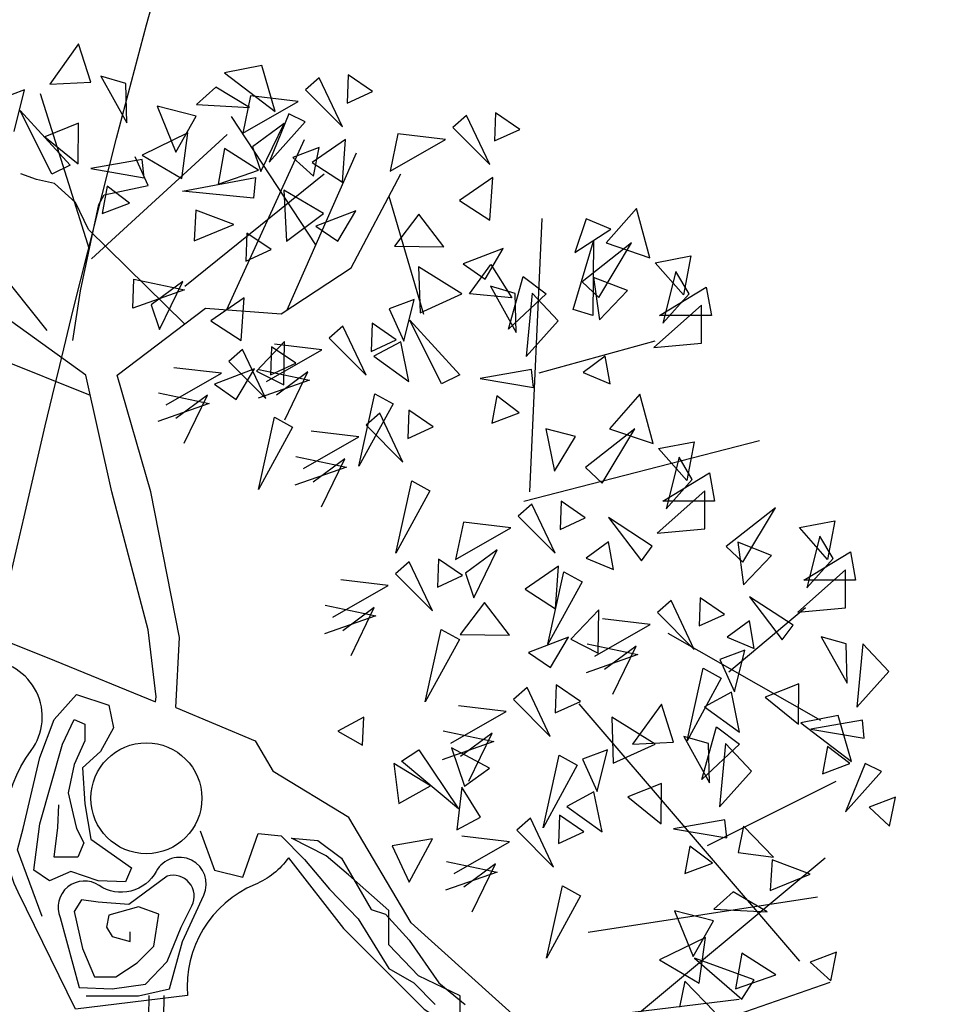
# Model space of a CAD drawing. Units: metres. Extents: x 283052 to 571967, y 1667051 to 3334017.
# Drawn here: x 283594 to 283597, y 1667260 to 1667263 of the extents above; entities that cross this region are included whole.
import ezdxf

# ---------------------------------------------------------------- set-up
doc = ezdxf.new("R2010")
doc.units = ezdxf.units.M
doc.header["$MEASUREMENT"] = 0
for name, color, linetype in [('01', 7, 'Continuous'), ('04', 6, 'Continuous'), ('CURVAS', 30, 'Continuous'), ('Tronco', 15, 'Continuous'), ('ÁRVORES', 90, 'Continuous')]:
    doc.layers.add(name, color=color, linetype=linetype)

# ---------------------------------------------------------------- blocks, each defined once
blk = doc.blocks.new('ARV')
at = {"layer": 'Tronco'}
for p, q in [((1.0753, 3.5101), (0.5406, 4.3244)), ((0.5096, 3.0993), (1.0031, 4.1786)), ((-0.0705, 4.0693), (-0.0705, 4.0693)), ((0.0121, 3.887), (-0.0705, 4.0693)), ((0.8934, 3.0986), (1.3334, 4.0936)), ((-0.6981, 3.9235), (-0.7972, 3.9599)), ((1.3003, 3.3647), (1.6142, 3.9599)), ((-0.5825, 3.8992), (-0.6981, 3.9235)), ((-0.4503, 3.7777), (-0.5825, 3.8992)), ((-0.2687, 3.8263), (0.0121, 3.887)), ((-0.3017, 3.7656), (-0.2687, 3.8263)), ((-0.3678, 3.6076), (-0.4503, 3.7777)), ((-0.4173, 3.2189), (-0.3017, 3.7656)), ((0.2426, 3.009), (-0.3678, 3.6076)), ((0.8544, 3.0731), (1.3003, 3.3647)), ((-0.4669, 2.903), (-0.4173, 3.2189)), ((-0.3843, 2.6843), (-1.0449, 3.1581)), ((-0.1861, 2.6843), (0.3755, 3.1095)), ((0.3755, 3.1095), (0.8544, 3.0731)), ((-0.3552, 2.5539), (-1.1605, 2.8787)), ((-0.2191, 1.9433), (-0.3843, 2.6843)), ((0.0286, 1.9433), (-0.1861, 2.6843)), ((0.0121, 1.0685), (-0.2191, 1.9433)), ((0.2103, 1.02), (0.0286, 1.9433)), ((0.0616, 0.6433), (0.0121, 1.0685)), ((0.1873, 0.5749), (0.2103, 1.02)), ((0.0585, 0.6107), (0.0616, 0.6433)), ((0.6893, 0.3639), (0.8049, 0.1695))]:
    blk.add_line(p, q, dxfattribs=at)
for points in [[(-2.1185, 1.3844), (-1.6065, 1.1293), (-1.1605, 1.105), (-0.5825, 0.8742), (0.0585, 0.6107)], [(-0.6606, -0.7495), (-0.8189, -0.3277), (-0.7814, -0.1919), (-0.6759, 0.2595), (-0.5856, 0.5005), (-0.4426, 0.6588), (-0.2385, 0.5904), (-0.208, 0.4474), (-0.2913, 0.2973), (-0.4052, 0.1921), (-0.3899, -0.0346), (-0.3524, -0.2603), (-0.0955, -0.4411), (-0.133, -0.531), (-0.3066, -0.5238), (-0.4801, -0.4636), (-0.6148, -0.5238), (-0.7134, -0.4554), (-0.6759, -0.1623), (-0.5329, 0.3422), (-0.4579, 0.5005), (-0.3899, 0.4699), (-0.3899, 0.3647), (-0.4579, 0.2145), (-0.4954, 0.0338), (-0.4649, -0.102), (-0.4426, -0.1919), (-0.3968, -0.2828), (-0.4343, -0.3727), (-0.5856, -0.3727), (-0.562, -0.1848), (-0.5551, -0.0418)], [(2.4069, -1.4462), (1.6802, -0.7902), (1.2838, -0.122), (0.8049, 0.1695)], [(0.3418, -0.2072), (0.4321, -0.4554), (0.6125, -0.5014), (0.7097, -0.2226), (0.8541, -0.2379), (1.0041, -0.388), (1.1624, -0.5759), (1.3429, -0.7649), (1.5386, -1.0804), (1.6969, -1.1713), (1.833, -1.3071)], [(1.9912, -1.4195), (1.9912, -1.254), (1.7274, -1.1264), (1.5386, -0.9303), (1.5386, -0.7117), (1.2832, -0.486), (1.1401, -0.3655), (0.9208, -0.2522), (1.0874, -0.2675), (1.2373, -0.3809), (1.4262, -0.7046), (1.5164, -0.7342), (1.6677, -0.8997), (1.8552, -1.1713), (2.0218, -1.3071)], [(0.9014, -0.3768), (1.2508, -0.8267), (1.7628, -1.3369), (2.3574, -1.7257), (2.9519, -1.507), (4.3063, -0.3771)], [(3.4639, -1.4705), (4.3393, -1.1668)], [(0.0147, -1.2504), (-0.0016, -2.3666), (-0.1772, -2.9421), (-0.5733, -3.7812), (-1.2878, -4.155)], [(0.1112, -1.2519), (0.0947, -2.3817), (-0.087, -2.977), (-0.4999, -3.8517), (-1.2431, -4.2404)], [(3.7612, -1.2762), (2.3739, -1.4462)]]:
    blk.add_lwpolyline(points, dxfattribs=at)
for points in [[(0.9014, -0.3768, -0.140348), (0.6893, -0.5472, 0.323401), (0.2598, -1.2519), (-0.4503, -1.3369), (-0.8137, -0.5958, -0.28078), (-0.7311, 0.3032, 0.610406), (-1.0119, 0.8742), (-1.6065, 0.8985), (-2.168, 1.0685), (-2.8287, 0.8499), (-4.1499, 0.4247)], [(0.1873, 0.5749), (0.6893, 0.3639, -0.211479)], [(-0.3816, -1.254), (-0.0511, -1.254), (0.146, -1.2091), (0.228, -0.9078), (0.364, -0.6137, 0.971418), (0.0627, -0.4636, -0.444427), (-0.2996, -0.5534, 0.743605), (-0.5482, -0.7567), (-0.4274, -1.2009), (-0.2163, -1.2091), (-0.0053, -1.1785), (0.1308, -1.0355), (0.221, -0.8169), (0.2891, -0.6821, 0.658532), (0.1308, -0.4932), (-0.1108, -0.674), (-0.3066, -0.6597), (-0.4121, -0.6443), (-0.4579, -0.7189), (-0.4052, -0.9528), (-0.3288, -1.1335), (-0.1941, -1.1335), (-0.0581, -1.0437), (0.0475, -0.9374), (0.078, -0.7342), (-0.0511, -0.6893), (-0.2385, -0.7424), (-0.2538, -0.8169), (-0.2163, -0.8772), (-0.1039, -0.9078), (-0.1039, -0.8476)]]:
    blk.add_lwpolyline(points, format="xyb", dxfattribs=at)
blk.add_circle((0, 0), 0.3517, dxfattribs=at)
at = {"layer": 'ÁRVORES'}
for p, q in [((-0.4306, 4.7843), (-0.6136, 4.5301)), ((-0.3529, 4.5414), (-0.4306, 4.7843)), ((0.7325, 4.6467), (0.4955, 4.6003)), ((0.8172, 4.355), (0.7325, 4.6467)), ((-0.1312, 4.533), (-0.2891, 4.5792)), ((-0.2891, 4.5792), (-0.1249, 4.2839)), ((0.4955, 4.6003), (0.8172, 4.355)), ((1.0963, 4.5698), (1.0096, 4.4936)), ((1.2433, 4.2595), (1.0963, 4.5698)), ((1.2809, 4.5878), (1.2747, 4.4091)), ((1.4348, 4.4825), (1.2809, 4.5878)), ((-0.6136, 4.5301), (-0.3529, 4.5414)), ((-0.1249, 4.2839), (-0.1312, 4.533)), ((0.4405, 4.5091), (0.3175, 4.3998)), ((0.6549, 4.3822), (0.4405, 4.5091)), ((-0.7734, 4.4935), (-0.932, 4.4344)), ((-0.8391, 4.2293), (-0.7734, 4.4935)), ((-0.3611, 3.4813), (-0.6722, 4.4686)), ((0.661, 4.4547), (0.6115, 4.2183)), ((0.9627, 4.4191), (0.661, 4.4547)), ((1.0096, 4.4936), (1.2433, 4.2595)), ((1.2747, 4.4091), (1.4348, 4.4825)), ((0.3157, 4.3256), (0.0686, 4.3888)), ((0.0686, 4.3888), (0.1869, 4.0987)), ((0.3175, 4.3998), (0.6549, 4.3822)), ((0.6115, 4.2183), (0.9627, 4.4191)), ((-0.6004, 3.9582), (-0.801, 4.3629)), ((-0.801, 4.3629), (-0.4827, 4.0162)), ((0.1869, 4.0987), (0.3157, 4.3256)), ((0.9041, 4.3408), (0.7795, 4.0344)), ((1.0081, 4.2907), (0.9041, 4.3408)), ((2.0313, 4.3296), (1.9446, 4.2534)), ((2.1783, 4.0193), (2.0313, 4.3296)), ((2.2159, 4.3475), (2.2097, 4.1688)), ((2.3698, 4.2422), (2.2159, 4.3475)), ((-0.4309, 4.2809), (-0.6435, 4.1948)), ((-0.4328, 4.0241), (-0.4309, 4.2809)), ((0.8744, 4.2802), (0.674, 4.1322)), ((0.7268, 3.9763), (0.8744, 4.2802)), ((0.7795, 4.0344), (1.0081, 4.2907)), ((1.9446, 4.2534), (2.1783, 4.0193)), ((-0.6435, 4.1948), (-0.4328, 4.0241)), ((-0.3492, 3.4212), (0.5125, 4.2105)), ((0.2635, 4.2203), (-0.0275, 4.0781)), ((0.2249, 3.9307), (0.2635, 4.2203)), ((1.596, 4.2144), (1.5465, 3.9781)), ((1.8977, 4.1788), (1.596, 4.2144)), ((2.2097, 4.1688), (2.3698, 4.2422)), ((0.674, 4.1322), (0.7268, 3.9763)), ((1.0965, 4.1276), (0.9295, 4.0637)), ((1.2638, 4.1772), (1.0524, 4.0314)), ((1.0595, 3.9449), (1.0965, 4.1276)), ((1.2449, 3.9067), (1.2638, 4.1772)), ((1.5465, 3.9781), (1.8977, 4.1788)), ((-0.6294, 2.9677), (-1.5518, 4.1169)), ((-0.0275, 4.0781), (0.2249, 3.9307)), ((0.4951, 4.1214), (0.4552, 3.8954)), ((0.7117, 3.9834), (0.4951, 4.1214)), ((0.9295, 4.0637), (1.0595, 3.9449)), ((-0.4827, 4.0162), (-0.6004, 3.9582)), ((-0.0277, 4.0508), (-0.3536, 3.9937)), ((-0.0151, 3.9361), (-0.0277, 4.0508)), ((1.0524, 4.0314), (1.2449, 3.9067)), ((-0.3536, 3.9937), (-0.0151, 3.9361)), ((0.2291, 3.8512), (0.6919, 3.9369)), ((0.2448, 3.2476), (1.128, 3.9601)), ((0.4552, 3.8954), (0.7117, 3.9834)), ((0.6919, 3.9369), (0.6786, 3.8064)), ((2.1988, 3.9369), (1.9874, 3.7912)), ((2.1799, 3.6665), (2.1988, 3.9369)), ((-0.2491, 3.8822), (-0.2808, 3.709)), ((-0.1063, 3.7746), (-0.2491, 3.8822)), ((0.6786, 3.8064), (0.2291, 3.8512)), ((0.8711, 3.8567), (0.8887, 3.5332)), ((1.1228, 3.7083), (0.8711, 3.8567)), ((1.7605, 3.0691), (1.5405, 3.8173)), ((-0.2808, 3.709), (-0.1063, 3.7746)), ((1.9874, 3.7912), (2.1799, 3.6665)), ((0.3144, 3.7301), (0.3022, 3.5359)), ((0.5555, 3.6396), (0.3144, 3.7301)), ((0.8887, 3.5332), (1.1228, 3.7083)), ((1.3289, 3.7267), (1.0749, 3.6289)), ((1.2143, 3.533), (1.3289, 3.7267)), ((1.7294, 3.7055), (1.575, 3.5025)), ((1.8882, 3.4985), (1.7294, 3.7055)), ((3.1099, 3.7412), (2.9168, 3.5219)), ((3.1936, 3.4283), (3.1099, 3.7412)), ((0.3022, 3.5359), (0.5555, 3.6396)), ((1.0749, 3.6289), (1.2143, 3.533)), ((2.4324, 1.9436), (2.5112, 3.6772)), ((2.7913, 3.6747), (2.7188, 3.4615)), ((2.9474, 3.6094), (2.7913, 3.6747)), ((0.6372, 3.5849), (0.6309, 3.4062)), ((0.791, 3.4796), (0.6372, 3.5849)), ((2.7188, 3.4615), (2.9474, 3.6094)), ((1.575, 3.5025), (1.8882, 3.4985)), ((2.7076, 3.1005), (2.8379, 3.533)), ((3.0777, 3.5219), (2.7655, 3.2755)), ((2.8379, 3.533), (2.8331, 3.0624)), ((2.8701, 3.1769), (3.0777, 3.5219)), ((2.9168, 3.5219), (3.1936, 3.4283)), ((0.6309, 3.4062), (0.791, 3.4796)), ((2.2639, 3.4865), (2.0099, 3.3887)), ((2.1493, 3.2927), (2.2639, 3.4865)), ((3.229, 3.3962), (3.4543, 3.4394)), ((3.4543, 3.4394), (3.4076, 3.1929)), ((2.0099, 3.3887), (2.1493, 3.2927)), ((2.0497, 3.1999), (2.1846, 3.3854)), ((2.1846, 3.3854), (2.3191, 3.1737)), ((3.4076, 3.1929), (3.229, 3.3962)), ((2.002, 3.199), (1.7269, 3.3702)), ((1.7269, 3.3702), (1.736, 3.0781)), ((3.3593, 3.3408), (3.2773, 3.0131)), ((3.443, 3.1991), (3.3593, 3.3408)), ((-0.0857, 3.1095), (-0.0803, 3.2922)), ((-0.0803, 3.2922), (0.241, 3.2248)), ((0.2307, 3.2773), (0.0303, 3.1293)), ((0.0831, 2.9734), (0.2307, 3.2773)), ((2.3407, 3.2024), (2.1827, 3.2486)), ((2.1827, 3.2486), (2.347, 2.9533)), ((2.298, 2.975), (2.3911, 3.3087)), ((2.3911, 3.3087), (2.5375, 3.1994)), ((2.7655, 3.2755), (2.8701, 3.1769)), ((3.052, 3.2201), (2.8379, 3.3026)), ((2.8379, 3.3026), (2.8749, 3.034)), ((0.241, 3.2248), (-0.0857, 3.1095)), ((1.736, 3.0781), (2.002, 3.199)), ((2.3191, 3.1737), (2.0497, 3.1999)), ((2.5375, 3.1994), (2.298, 2.975)), ((2.347, 2.9533), (2.3407, 3.2024)), ((2.4471, 3.2042), (2.41, 2.8013)), ((2.6122, 3.028), (2.4471, 3.2042)), ((2.8749, 3.034), (3.052, 3.2201)), ((3.2563, 3.0624), (3.5524, 3.2422)), ((3.2773, 3.0131), (3.443, 3.1991)), ((3.5524, 3.2422), (3.5846, 3.0624)), ((0.0303, 3.1293), (0.0831, 2.9734)), ((0.6201, 3.1743), (0.4087, 3.0285)), ((0.6012, 2.9038), (0.6201, 3.1743)), ((1.6985, 3.1628), (1.5399, 3.1037)), ((1.6328, 2.8987), (1.6985, 3.1628)), ((3.5219, 3.1277), (3.2193, 2.8591)), ((3.5219, 2.8862), (3.5219, 3.1277)), ((1.5399, 3.1037), (1.6328, 2.8987)), ((2.8331, 3.0624), (2.7076, 3.1005)), ((3.5846, 3.0624), (3.2563, 3.0624)), ((0.4087, 3.0285), (0.6012, 2.9038)), ((1.4318, 3.0125), (1.4256, 2.8338)), ((1.5857, 2.9072), (1.4318, 3.0125)), ((1.8715, 2.6276), (1.6709, 3.0323)), ((1.6709, 3.0323), (1.9892, 2.6855)), ((2.41, 2.8013), (2.6122, 3.028)), ((1.2472, 2.9946), (1.1605, 2.9184)), ((1.3942, 2.6843), (1.2472, 2.9946)), ((0.876, 2.8966), (0.6986, 2.7097)), ((1.1136, 2.8438), (0.812, 2.8794)), ((0.8728, 2.6228), (0.876, 2.8966)), ((1.1605, 2.9184), (1.3942, 2.6843)), ((1.4256, 2.8338), (1.5857, 2.9072)), ((1.6135, 2.8958), (1.4424, 2.803)), ((1.6648, 2.6433), (1.6135, 2.8958)), ((2.4919, 2.6989), (3.229, 2.9022)), ((3.2193, 2.8591), (3.5219, 2.8862)), ((0.6098, 2.846), (0.5231, 2.7698)), ((0.7568, 2.5357), (0.6098, 2.846)), ((0.7624, 2.6431), (1.1136, 2.8438)), ((0.7944, 2.8639), (0.7882, 2.6852)), ((0.9483, 2.7586), (0.7944, 2.8639)), ((0.5231, 2.7698), (0.7568, 2.5357)), ((0.7882, 2.6852), (0.9483, 2.7586)), ((1.4424, 2.803), (1.6648, 2.6433)), ((2.9119, 2.8048), (2.7703, 2.7001)), ((2.9425, 2.6287), (2.9119, 2.8048)), ((0.125, 2.4945), (0.4762, 2.6952)), ((0.4762, 2.6952), (0.1745, 2.7308)), ((0.6852, 2.7238), (0.4312, 2.626)), ((0.5705, 2.5301), (0.6852, 2.7238)), ((0.6986, 2.7097), (0.8728, 2.6228)), ((0.7144, 2.7199), (1.0357, 2.6525)), ((1.0253, 2.705), (0.8249, 2.5569)), ((0.8777, 2.4011), (1.0253, 2.705)), ((1.9892, 2.6855), (1.8715, 2.6276)), ((2.4441, 2.7202), (2.1183, 2.6631)), ((2.4568, 2.6054), (2.4441, 2.7202)), ((2.7703, 2.7001), (2.9425, 2.6287)), ((0.4312, 2.626), (0.5705, 2.5301)), ((1.0357, 2.6525), (0.709, 2.5372)), ((2.1183, 2.6631), (2.4568, 2.6054)), ((0.077, 2.5713), (0.3983, 2.5039)), ((1.3486, 2.106), (1.4499, 2.5656)), ((1.4499, 2.5656), (1.5649, 2.5025)), ((3.1308, 2.5634), (2.9377, 2.3441)), ((3.2145, 2.2504), (3.1308, 2.5634)), ((0.3983, 2.5039), (0.0715, 2.3886)), ((0.3879, 2.5564), (0.1875, 2.4083)), ((0.2403, 2.2525), (0.3879, 2.5564)), ((1.5649, 2.5025), (1.3486, 2.106)), ((2.2228, 2.5516), (2.1911, 2.3783)), ((2.3656, 2.4439), (2.2228, 2.5516)), ((1.4809, 2.4427), (1.3942, 2.3664)), ((1.628, 2.1324), (1.4809, 2.4427)), ((1.6655, 2.4606), (1.6593, 2.2819)), ((1.8194, 2.3553), (1.6655, 2.4606)), ((2.1911, 2.3783), (2.3656, 2.4439)), ((0.7112, 1.9574), (0.8125, 2.417)), ((0.8125, 2.417), (0.9275, 2.3539)), ((0.9275, 2.3539), (0.7112, 1.9574)), ((1.3474, 2.2919), (1.0457, 2.3275)), ((1.3942, 2.3664), (1.628, 2.1324)), ((1.6593, 2.2819), (1.8194, 2.3553)), ((2.7237, 2.2948), (2.5354, 2.3441)), ((2.5354, 2.3441), (2.5885, 2.0755)), ((3.0986, 2.3441), (2.7864, 2.0976)), ((2.891, 1.9991), (3.0986, 2.3441)), ((2.9377, 2.3441), (3.2145, 2.2504)), ((0.9961, 2.0911), (1.3474, 2.2919)), ((2.3938, 1.8833), (3.8904, 2.2701)), ((2.5885, 2.0755), (2.7237, 2.2948)), ((3.2499, 2.2184), (3.4752, 2.2615)), ((3.4752, 2.2615), (3.4285, 2.0151)), ((3.4285, 2.0151), (3.2499, 2.2184)), ((0.9481, 2.1679), (1.2694, 2.1005)), ((1.259, 2.1531), (1.0586, 2.005)), ((1.1115, 1.8492), (1.259, 2.1531)), ((3.3803, 2.1629), (3.2982, 1.8352)), ((3.4639, 2.0213), (3.3803, 2.1629)), ((1.2694, 2.1005), (0.9427, 1.9853)), ((2.7864, 2.0976), (2.891, 1.9991)), ((3.2773, 1.8845), (3.5734, 2.0644)), ((3.5734, 2.0644), (3.6056, 1.8845)), ((1.5823, 1.554), (1.6836, 2.0137)), ((1.6836, 2.0137), (1.7987, 1.9505)), ((3.2982, 1.8352), (3.4639, 2.0213)), ((1.7987, 1.9505), (1.5823, 1.554)), ((3.5428, 1.9498), (3.2402, 1.6812)), ((3.5428, 1.7083), (3.5428, 1.9498)), ((2.6311, 1.8834), (2.6249, 1.7047)), ((2.7849, 1.7781), (2.6311, 1.8834)), ((3.6056, 1.8845), (3.2773, 1.8845)), ((2.4465, 1.8654), (2.3598, 1.7892)), ((2.5935, 1.5551), (2.4465, 1.8654)), ((3.9918, 1.8426), (3.6796, 1.5962)), ((3.7842, 1.4976), (3.9918, 1.8426)), ((2.0112, 1.7503), (1.9617, 1.5139)), ((2.3129, 1.7147), (2.0112, 1.7503)), ((2.3598, 1.7892), (2.5935, 1.5551)), ((2.6249, 1.7047), (2.7849, 1.7781)), ((3.2097, 1.5987), (2.9329, 1.7798)), ((2.9329, 1.7798), (3.1405, 1.5062)), ((4.1431, 1.7169), (4.3684, 1.7601)), ((4.3684, 1.7601), (4.3217, 1.5136)), ((1.9617, 1.5139), (2.3129, 1.7147)), ((3.2402, 1.6812), (3.5428, 1.7083)), ((4.3217, 1.5136), (4.1431, 1.7169)), ((2.9329, 1.627), (2.7913, 1.5223)), ((2.9634, 1.4508), (2.9329, 1.627)), ((4.2734, 1.6615), (4.1913, 1.3338)), ((4.3571, 1.5198), (4.2734, 1.6615)), ((2.2246, 1.5759), (2.0242, 1.4278)), ((2.077, 1.2719), (2.2246, 1.5759)), ((3.1405, 1.5062), (3.2097, 1.5987)), ((3.6796, 1.5962), (3.7842, 1.4976)), ((3.966, 1.5407), (3.752, 1.6233)), ((3.752, 1.6233), (3.789, 1.3547)), ((4.1704, 1.383), (4.4665, 1.5629)), ((4.4665, 1.5629), (4.4987, 1.383)), ((1.6679, 1.4996), (1.5813, 1.4234)), ((1.815, 1.1893), (1.6679, 1.4996)), ((1.8526, 1.5175), (1.8463, 1.3388)), ((2.0064, 1.4123), (1.8526, 1.5175)), ((2.7913, 1.5223), (2.9634, 1.4508)), ((3.789, 1.3547), (3.966, 1.5407)), ((4.1913, 1.3338), (4.3571, 1.5198)), ((2.614, 1.4728), (2.4026, 1.327)), ((2.5479, 0.9768), (2.6492, 1.4365)), ((2.5951, 1.2023), (2.614, 1.4728)), ((2.6492, 1.4365), (2.7642, 1.3733)), ((4.436, 1.4483), (4.1334, 1.1797)), ((4.436, 1.2069), (4.436, 1.4483)), ((1.5344, 1.3489), (1.2327, 1.3844)), ((1.5813, 1.4234), (1.815, 1.1893)), ((1.8463, 1.3388), (2.0064, 1.4123)), ((2.0242, 1.4278), (2.077, 1.2719)), ((4.4987, 1.383), (4.1704, 1.383)), ((1.1832, 1.1481), (1.5344, 1.3489)), ((2.4026, 1.327), (2.5951, 1.2023)), ((2.7642, 1.3733), (2.5479, 0.9768)), ((3.3294, 1.2539), (3.2427, 1.1776)), ((3.4765, 0.9436), (3.3294, 1.2539)), ((3.514, 1.2718), (3.5078, 1.0931)), ((3.6679, 1.1665), (3.514, 1.2718)), ((4.1028, 1.0972), (3.826, 1.2783)), ((3.826, 1.2783), (4.0336, 1.0048)), ((1.1351, 1.2249), (1.4564, 1.1575)), ((1.4461, 1.21), (1.2457, 1.062)), ((1.2985, 0.9061), (1.4461, 1.21)), ((2.1446, 1.2414), (1.9902, 1.0384)), ((2.3034, 1.0344), (2.1446, 1.2414)), ((2.8699, 1.1951), (2.6926, 1.0082)), ((2.8667, 0.9213), (2.8699, 1.1951)), ((3.6957, 0.8015), (4.1817, 1.2093)), ((4.1334, 1.1797), (4.436, 1.2069)), ((1.4564, 1.1575), (1.1297, 1.0422)), ((3.1959, 1.1031), (2.8942, 1.1387)), ((3.2427, 1.1776), (3.4765, 0.9436)), ((3.5078, 1.0931), (3.6679, 1.1665)), ((3.826, 1.1255), (3.6844, 1.0208)), ((3.8566, 0.9494), (3.826, 1.1255)), ((1.7694, 0.611), (1.8707, 1.0706)), ((1.8707, 1.0706), (1.9857, 1.0075)), ((2.8446, 0.9023), (3.1959, 1.1031)), ((4.0336, 1.0048), (4.1028, 1.0972)), ((1.9857, 1.0075), (1.7694, 0.611)), ((1.9902, 1.0384), (2.3034, 1.0344)), ((2.6791, 1.0223), (2.4251, 0.9245)), ((2.5645, 0.8286), (2.6791, 1.0223)), ((2.6926, 1.0082), (2.8667, 0.9213)), ((3.3078, 1.0467), (4.2782, 0.496)), ((3.6844, 1.0208), (3.8566, 0.9494)), ((4.4392, 0.9785), (4.2813, 1.0247)), ((4.2813, 1.0247), (4.4455, 0.7294)), ((2.7966, 0.9791), (3.1179, 0.9117)), ((3.1075, 0.9643), (2.9071, 0.8162)), ((2.96, 0.6604), (3.1075, 0.9643)), ((3.797, 0.939), (3.6384, 0.8799)), ((3.7313, 0.6748), (3.797, 0.939)), ((4.4455, 0.7294), (4.4392, 0.9785)), ((4.5456, 0.9803), (4.5085, 0.5774)), ((4.7107, 0.8041), (4.5456, 0.9803)), ((2.4251, 0.9245), (2.5645, 0.8286)), ((3.1179, 0.9117), (2.7912, 0.7965)), ((3.6384, 0.8799), (3.7313, 0.6748)), ((3.4308, 0.3652), (3.5321, 0.8249)), ((3.5321, 0.8249), (3.6472, 0.7617)), ((3.6472, 0.7617), (3.4308, 0.3652)), ((4.5085, 0.5774), (4.7107, 0.8041)), ((2.4158, 0.7019), (2.3291, 0.6257)), ((2.5628, 0.3916), (2.4158, 0.7019)), ((2.6004, 0.7199), (2.5942, 0.5412)), ((2.7543, 0.6146), (2.6004, 0.7199)), ((4.1395, 0.7264), (3.9269, 0.6403)), ((4.1376, 0.4696), (4.1395, 0.7264)), ((2.3291, 0.6257), (2.5628, 0.3916)), ((3.712, 0.6719), (3.5409, 0.5791)), ((3.7633, 0.4194), (3.712, 0.6719)), ((3.9269, 0.6403), (4.1376, 0.4696)), ((2.2822, 0.5512), (1.9806, 0.5867)), ((2.5942, 0.5412), (2.7543, 0.6146)), ((2.7446, 0.5982), (4.1431, -1.033)), ((3.2675, 0.5977), (3.0845, 0.3435)), ((3.3452, 0.3548), (3.2675, 0.5977)), ((3.5409, 0.5791), (3.7633, 0.4194)), ((1.3792, 0.5136), (1.2147, 0.4258)), ((1.3703, 0.3377), (1.3792, 0.5136)), ((1.931, 0.3504), (2.2822, 0.5512)), ((3.2283, 0.3431), (2.9532, 0.5142)), ((2.9532, 0.5142), (2.9623, 0.2222)), ((4.3888, 0.5254), (4.1518, 0.479)), ((4.4735, 0.2337), (4.3888, 0.5254)), ((3.5243, 0.119), (3.6173, 0.4528)), ((3.6173, 0.4528), (3.7638, 0.3435)), ((4.1518, 0.479), (4.4735, 0.2337)), ((4.5427, 0.4963), (4.2168, 0.4392)), ((4.2168, 0.4392), (4.5553, 0.3815)), ((4.5553, 0.3815), (4.5427, 0.4963)), ((1.2147, 0.4258), (1.3703, 0.3377)), ((1.883, 0.4272), (2.2043, 0.3598)), ((2.1939, 0.4123), (1.9935, 0.2643)), ((2.0463, 0.1084), (2.1939, 0.4123)), ((3.567, 0.3465), (3.409, 0.3926)), ((3.409, 0.3926), (3.5732, 0.0974)), ((2.2043, 0.3598), (1.8776, 0.2445)), ((1.9355, 0.3195), (2.0193, 0.0758)), ((2.1768, 0.1902), (1.9355, 0.3195)), ((2.9623, 0.2222), (3.2283, 0.3431)), ((3.0845, 0.3435), (3.3452, 0.3548)), ((3.7638, 0.3435), (3.5243, 0.119)), ((3.5732, 0.0974), (3.567, 0.3465)), ((3.6734, 0.3482), (3.6363, -0.0546)), ((3.8385, 0.172), (3.6734, 0.3482)), ((4.3213, 0.3277), (4.2896, 0.1544)), ((4.4641, 0.22), (4.3213, 0.3277)), ((1.6194, 0.2353), (1.7285, 0.3081)), ((1.7285, 0.3081), (1.9802, -0.067)), ((2.5172, -0.1867), (2.6185, 0.2729)), ((2.6185, 0.2729), (2.7335, 0.2098)), ((2.9248, 0.3069), (2.7662, 0.2478)), ((2.8591, 0.0428), (2.9248, 0.3069)), ((1.5709, 0.2209), (1.6025, -0.0339)), ((1.8021, 0.0792), (1.5709, 0.2209)), ((1.9802, -0.067), (1.6194, 0.2353)), ((2.0193, 0.0758), (2.1768, 0.1902)), ((2.7335, 0.2098), (2.5172, -0.1867)), ((2.7662, 0.2478), (2.8591, 0.0428)), ((4.2896, 0.1544), (4.4641, 0.22)), ((4.5604, 0.2196), (4.4359, -0.0869)), ((4.6644, 0.1694), (4.5604, 0.2196)), ((3.6363, -0.0546), (3.8385, 0.172)), ((4.4359, -0.0869), (4.6644, 0.1694)), ((1.6025, -0.0339), (1.8021, 0.0792)), ((2.0005, 0.0704), (1.9698, -0.2)), ((2.1193, -0.1207), (2.0005, 0.0704)), ((3.2673, 0.0943), (3.0547, 0.0082)), ((3.2654, -0.1625), (3.2673, 0.0943)), ((3.5605, -0.2987), (4.3764, 0.1091)), ((2.8398, 0.0398), (2.6687, -0.0529)), ((2.8911, -0.2126), (2.8398, 0.0398)), ((3.0547, 0.0082), (3.2654, -0.1625)), ((4.7528, 0.0063), (4.5858, -0.0575)), ((4.7158, -0.1764), (4.7528, 0.0063)), ((2.6687, -0.0529), (2.8911, -0.2126)), ((4.5858, -0.0575), (4.7158, -0.1764)), ((1.9698, -0.2), (2.1193, -0.1207)), ((2.6217, -0.108), (2.6154, -0.2868)), ((2.7755, -0.2133), (2.6217, -0.108)), ((2.437, -0.126), (2.3503, -0.2022)), ((2.5841, -0.4363), (2.437, -0.126)), ((3.6704, -0.1358), (3.3446, -0.1929)), ((3.6831, -0.2505), (3.6704, -0.1358)), ((3.7894, -0.1774), (3.7554, -0.3431)), ((3.9785, -0.3732), (3.7894, -0.1774)), ((2.3035, -0.2767), (2.0018, -0.2412)), ((2.3503, -0.2022), (2.5841, -0.4363)), ((2.6154, -0.2868), (2.7755, -0.2133)), ((3.3446, -0.1929), (3.6831, -0.2505)), ((1.8162, -0.2571), (1.5592, -0.3023)), ((1.5592, -0.3023), (1.6679, -0.5331)), ((1.6679, -0.5331), (1.8162, -0.2571)), ((1.9522, -0.4775), (2.3035, -0.2767)), ((3.4491, -0.3044), (3.4173, -0.4776)), ((3.5919, -0.412), (3.4491, -0.3044)), ((3.7554, -0.3431), (3.9785, -0.3732)), ((1.9042, -0.4007), (2.2255, -0.4681)), ((2.2152, -0.4156), (2.0148, -0.5636)), ((2.0676, -0.7195), (2.2152, -0.4156)), ((3.4173, -0.4776), (3.5919, -0.412)), ((3.9707, -0.3912), (3.9585, -0.5854)), ((4.2119, -0.4817), (3.9707, -0.3912)), ((2.2255, -0.4681), (1.8988, -0.5834)), ((3.9585, -0.5854), (4.2119, -0.4817)), ((2.5384, -1.0146), (2.6398, -0.555)), ((2.6398, -0.555), (2.7548, -0.6181)), ((2.7548, -0.6181), (2.5384, -1.0146)), ((3.7235, -0.5941), (3.6005, -0.7034)), ((3.9379, -0.721), (3.7235, -0.5941)), ((2.8025, -0.8495), (4.2589, -0.6252)), ((3.5987, -0.7776), (3.3516, -0.7145)), ((3.3516, -0.7145), (3.4699, -1.0045)), ((3.6005, -0.7034), (3.9379, -0.721)), ((3.4699, -1.0045), (3.5987, -0.7776)), ((3.5465, -0.8829), (3.2555, -1.0252)), ((3.5078, -1.1725), (3.5465, -0.8829)), ((3.7781, -0.9819), (3.7382, -1.2078)), ((3.9947, -1.1198), (3.7781, -0.9819)), ((4.3795, -0.9756), (4.2124, -1.0395)), ((4.3424, -1.1583), (4.3795, -0.9756)), ((3.2555, -1.0252), (3.5078, -1.1725)), ((3.8553, -1.152), (3.4769, -1.0146)), ((3.4769, -1.0146), (3.7787, -1.2736)), ((4.2124, -1.0395), (4.3424, -1.1583)), ((3.7382, -1.2078), (3.9947, -1.1198)), ((3.4161, -1.1594), (3.382, -1.3251)), ((3.6051, -1.3552), (3.4161, -1.1594)), ((3.7787, -1.2736), (3.8553, -1.152))]:
    blk.add_line(p, q, dxfattribs=at)

msp = doc.modelspace()

# ---------------------------------------------------------------- linework, layer by layer
at = {"layer": '04', "color": 6, "lineweight": 30}
msp.add_rational_spline([(283474.337, 1667210.506, 17.768), (283490.18329, 1667214.06586, 17.768), (283506.02958, 1667217.62572, 17.768), (283522.71253, 1667222.03307, 17.768), (283539.39547, 1667226.44042, 17.768), (283552.04429, 1667226.53421, 17.768), (283564.6931, 1667226.628, 17.768), (283589.56844, 1667225.5921, 17.768), (283614.44379, 1667224.55621, 17.768), (283621.9434, 1667223.83042, 17.768), (283629.44301, 1667223.10463, 17.768), (283654.34915, 1667221.18246, 17.768), (283679.25529, 1667219.26029, 17.768), (283684.14554, 1667218.25925, 17.768), (283689.03579, 1667217.25821, 17.768), (283706.81641, 1667216.3526, 17.768), (283724.59703, 1667215.44699, 17.768), (283723.82983, 1667247.11704, 17.768), (283723.06263, 1667278.78709, 17.768), (283724.87404, 1667284.14596, 28.4755), (283726.68544, 1667289.50483, 39.183), (283728.86191, 1667312.03395, 19.2265), (283731.03838, 1667334.56308, -0.73), (283730.28426, 1667350.52471, 19.2265), (283729.53014, 1667366.48633, 39.183), (283698.79555, 1667367.95958, 28.4755), (283668.06095, 1667369.43282, 17.768), (283663.03767, 1667369.61076, 17.768), (283658.01438, 1667369.7887, 17.768), (283648.23781, 1667370.09603, 17.768), (283638.46125, 1667370.40335, 17.768), (283633.46372, 1667370.56044, 17.768), (283628.46618, 1667370.71754, 17.768), (283626.03796, 1667370.79387, 17.768), (283623.60973, 1667370.8702, 17.768), (283614.73126, 1667371.66844, 17.768), (283605.8528, 1667372.46668, 17.768), (283600.86361, 1667372.79166, 17.768), (283595.87443, 1667373.11664, 17.768), (283574.94263, 1667374.59797, 17.768), (283554.01083, 1667376.0793, 17.768), (283546.51373, 1667376.60987, 17.768), (283539.01663, 1667377.14043, 17.768), (283534.00747, 1667377.40925, 17.768), (283528.9983, 1667377.67806, 17.768), (283524.09516, 1667378.18492, 17.768), (283519.19201, 1667378.69178, 17.768), (283514.15646, 1667378.87528, 17.768), (283509.12091, 1667379.05878, 17.768), (283504.62311, 1667385.69058, 17.768), (283496.88101, 1667383.62396, 17.768), (283489.13892, 1667381.55733, 17.768), (283488.54445, 1667373.56624, 17.768), (283487.94998, 1667365.57514, 17.768), (283495.30108, 1667362.38572, 17.768), (283502.65217, 1667359.1963, 17.768), (283508.08173, 1667365.08959, 17.768), (283505.20318, 1667350.26117, 17.768), (283502.32464, 1667335.43275, 17.768), (283501.70818, 1667318.26878, 17.768), (283501.09172, 1667301.10481, 17.768), (283470.52217, 1667292.63243, 17.768), (283439.95261, 1667284.16005, 17.768), (283457.14481, 1667247.33303, 17.768), (283474.337, 1667210.506, 17.768)], [1, 1, 1, 1, 1, 1, 1, 1, 1, 1, 1, 1, 1, 1, 1, 1, 1, 1, 1, 1, 1, 1, 1, 1, 1, 1, 1, 1, 1, 1, 1, 1, 1, 1, 1, 1, 1, 1, 1, 1, 1, 1, 1, 1, 1, 1, 1, 1, 1, 0.815128511306, 1, 0.815128511306, 1, 0.815128511306, 1, 0.815128511306, 1, 1, 1, 1, 1, 1, 1, 1, 1], degree=2, knots=[0, 0, 0, 1, 1, 2, 2, 3, 3, 4, 4, 5, 5, 6, 6, 7, 7, 8, 8, 9, 9, 10, 10, 11, 11, 12, 12, 13, 13, 14, 14, 15, 15, 16, 16, 17, 17, 18, 18, 19, 19, 20, 20, 21, 21, 22, 22, 23, 23, 24, 24, 25.2356906, 25.2356906, 26.4713813, 26.4713813, 27.7070719, 27.7070719, 28.9427626, 28.9427626, 29.9427626, 29.9427626, 30.9427626, 30.9427626, 31.9427626, 31.9427626, 32.9427626, 32.9427626, 32.9427626], dxfattribs=at)
at = {"layer": 'CURVAS'}
for points, knots in [([(283442.43918, 1667278.83363, -0.73), (283443.3014, 1667278.98423, -0.73), (283447.45764, 1667279.53279, -0.73), (283454.55025, 1667278.41046, -0.73), (283467.9948, 1667275.64702, -0.73), (283483.89808, 1667271.52107, -0.73), (283502.25781, 1667268.672, -0.73), (283517.01705, 1667267.66127, -0.73), (283527.60702, 1667265.65006, -0.73), (283535.13475, 1667265.79766, -0.73), (283539.23988, 1667264.90093, -0.73), (283543.27779, 1667266.03291, -0.73), (283543.95132, 1667262.93341, -0.73), (283545.82132, 1667260.25362, -0.73), (283550.47449, 1667261.0106, -0.73), (283554.50933, 1667261.58877, -0.73), (283559.60975, 1667262.44605, -0.73), (283566.44553, 1667260.82391, -0.73), (283572.8838, 1667264.57154, -0.73), (283580.9707, 1667263.27657, -0.73), (283583.33533, 1667273.63176, -0.73), (283590.35647, 1667279.00215, -0.73), (283593.36647, 1667289.68851, -0.73), (283601.6005, 1667291.79614, -0.73), (283604.24116, 1667299.54166, -0.73), (283608.41367, 1667298.84508, -0.73), (283612.44736, 1667298.24381, -0.73), (283612.19295, 1667304.19769, -0.73), (283613.26299, 1667309.48351, -0.73), (283613.47268, 1667314.87878, -0.73), (283613.48262, 1667318.87283, -0.73), (283613.41096, 1667321.06889, -0.73), (283615.24549, 1667323.43798, -0.73), (283618.92082, 1667322.78126, -0.73), (283621.98561, 1667323.57442, -0.73), (283626.79686, 1667322.85986, -0.73), (283626.51778, 1667327.56566, -0.73), (283627.21113, 1667331.56146, -0.73), (283632.43232, 1667331.09742, -0.73), (283636.46216, 1667331.83633, -0.73), (283641.96851, 1667331.20174, -0.73), (283644.07832, 1667336.30907, -0.73), (283646.47249, 1667341.40334, -0.73), (283645.85825, 1667347.17831, -0.73), (283647.8824, 1667352.36359, -0.73), (283648.25072, 1667356.8151, -0.73), (283649.0123, 1667360.42695, -0.73), (283648.47004, 1667363.9561, -0.73), (283653.38525, 1667363.1647, -0.73), (283657.61384, 1667364.98305, -0.73), (283658.60877, 1667374.73129, -0.73), (283658.69672, 1667385.52351, -0.73), (283660.95928, 1667395.59543, -0.73), (283660.53699, 1667399.65965, -0.73), (283660.52688, 1667399.75249, -0.73)], [5.8302448, 5.8302448, 5.8302448, 5.8302448, 8.4639781, 18.484868, 26.9488461, 49.8062148, 67.6413952, 82.6270771, 94.1211668, 99.9592716, 104.8911765, 107.098312, 110.7639188, 112.0591961, 116.7412228, 122.3913069, 125.2229088, 132.0532728, 142.5269082, 146.5627395, 153.7371453, 167.7812041, 173.8920337, 184.7177087, 190.1982142, 194.0468809, 196.2679698, 200.8426988, 206.8156535, 214.5525088, 216.29669, 218.8931491, 220.9753242, 224.2694067, 228.8172405, 231.1228467, 236.8966091, 238.5099873, 242.6263921, 248.8016351, 252.9088307, 256.8588188, 263.3942331, 270.27944, 273.3255325, 279.9927476, 283.3522237, 284.8230437, 289.3521955, 293.2450245, 298.151358, 315.7639596, 327.7469622, 328.0271729, 328.0271729, 328.0271729, 328.0271729]), ([(283533.90191, 1667213.3971, -0.73), (283533.89267, 1667213.89669, -0.73), (283533.88809, 1667215.30187, -0.73), (283534.06638, 1667217.40797, -0.73), (283534.5131, 1667219.71398, -0.73), (283535.83129, 1667223.14651, -0.73), (283543.29724, 1667223.27449, -0.73), (283550.92158, 1667224.60745, -0.73), (283556.87809, 1667225.70239, -0.73), (283559.93166, 1667227.89843, -0.73), (283560.88194, 1667231.36406, -0.73), (283568.38752, 1667232.34999, -0.73), (283579.01808, 1667233.37143, -0.73), (283584.86758, 1667244.71836, -0.73), (283592.55617, 1667245.95179, -0.73), (283597.41705, 1667249.13795, -0.73), (283598.1796, 1667254.68396, -0.73), (283598.25894, 1667259.77741, -0.73), (283599.084, 1667264.62436, -0.73), (283604.51823, 1667267.84006, -0.73), (283611.28958, 1667272.06312, -0.73), (283618.14265, 1667273.57315, -0.73), (283625.17222, 1667275.59792, -0.73), (283625.93302, 1667284.2687, -0.73), (283627.71119, 1667292.26685, -0.73), (283633.40997, 1667295.13499, -0.73), (283636.95365, 1667300.39217, -0.73), (283642.1347, 1667305.9751, -0.73), (283649.76843, 1667309.64035, -0.73), (283651.91861, 1667313.99804, -0.73), (283653.89555, 1667318.43269, -0.73), (283654.62536, 1667327.62702, -0.73), (283655.77209, 1667338.11553, -0.73), (283656.88771, 1667349.21579, -0.73), (283657.37603, 1667357.75005, -0.73), (283662.99703, 1667360.96746, -0.73), (283667.59942, 1667361.58255, -0.73), (283673.03345, 1667361.40142, -0.73), (283675.89471, 1667365.92219, -0.73), (283676.23517, 1667368.40569, -0.73), (283676.29127, 1667369.03831, -0.73)], [1.4204128, 1.4204128, 1.4204128, 1.4204128, 2.9194635, 5.6355951, 7.7283166, 10.0132166, 16.1924039, 28.2850466, 33.2653814, 35.029076, 37.4066364, 42.3535253, 55.0971745, 68.7899388, 74.8706173, 77.6085312, 85.6826295, 89.573047, 93.4011133, 99.5991398, 107.1109718, 117.5347612, 121.0447436, 127.424652, 140.4077113, 143.6677432, 145.7447233, 159.2235142, 166.3003289, 169.9499072, 173.4532983, 180.8579474, 197.2400847, 204.9629364, 215.1741865, 220.0035322, 222.8510898, 229.2783451, 234.8805288, 236.7904486, 236.7904486, 236.7904486, 236.7904486]), ([(283562.8094, 1667214.85138, -0.73), (283562.74998, 1667215.55266, -0.73), (283562.64989, 1667217.22537, -0.73), (283563.09028, 1667221.53459, -0.73), (283567.58546, 1667223.3673, -0.73), (283570.41484, 1667226.52231, -0.73), (283575.97004, 1667227.54443, -0.73), (283580.17758, 1667232.69245, -0.73), (283587.05254, 1667233.46245, -0.73), (283590.14101, 1667235.40483, -0.73), (283592.40512, 1667236.2432, -0.73), (283593.29166, 1667237.04566, -0.73), (283595.3107, 1667236.64334, -0.73), (283600.6997, 1667238.55019, -0.73), (283600.89089, 1667247.5123, -0.73), (283602.77969, 1667256.12127, -0.73), (283604.65089, 1667263.02131, -0.73), (283609.04191, 1667266.75297, -0.73), (283613.43288, 1667269.93604, -0.73), (283619.44707, 1667269.61609, -0.73), (283624.02246, 1667271.15685, -0.73), (283628.85831, 1667271.37625, -0.73), (283628.33857, 1667279.10343, -0.73), (283630.06829, 1667284.52423, -0.73), (283631.70761, 1667289.51806, -0.73), (283633.92706, 1667292.54181, -0.73), (283637.82155, 1667293.17152, -0.73), (283638.64721, 1667297.70708, -0.73), (283643.06844, 1667300.80393, -0.73), (283648.06893, 1667304.41738, -0.73), (283652.87768, 1667308.09465, -0.73), (283656.90726, 1667312.30943, -0.73), (283655.9258, 1667317.23535, -0.73), (283656.19602, 1667321.10776, -0.73), (283657.06797, 1667329.58637, -0.73), (283657.93982, 1667340.56441, -0.73), (283657.91333, 1667353.83926, -0.73), (283664.0358, 1667359.02368, -0.73), (283668.47416, 1667361.08512, -0.73), (283673.77844, 1667360.6222, -0.73), (283677.58791, 1667361.33314, -0.73), (283680.87486, 1667360.19781, -0.73), (283683.45913, 1667362.52241, -0.73), (283683.89115, 1667365.60621, -0.73), (283684.33535, 1667368.07359, -0.73), (283684.43963, 1667368.64772, -0.73)], [1.0986722, 1.0986722, 1.0986722, 1.0986722, 3.2233633, 6.1246461, 13.3440201, 15.7509064, 18.6278154, 29.5765158, 33.7484855, 38.7886819, 40.3422873, 40.9820211, 42.2115894, 46.0321964, 56.552501, 64.3367545, 74.0573744, 76.306751, 81.5528916, 89.8630238, 93.143472, 96.5078791, 102.3409093, 111.0809286, 115.169405, 117.8641884, 121.9874576, 125.2082345, 130.1869514, 137.5068257, 143.8659862, 148.7160766, 153.6027108, 157.8217779, 160.5069949, 179.0596652, 192.5157307, 195.9219396, 202.6386494, 206.5304826, 211.6014209, 214.4690317, 215.6440016, 221.4303323, 223.1920213, 223.1920213, 223.1920213, 223.1920213]), ([(283448.36193, 1667266.14664, -0.73), (283449.61474, 1667266.36997, -0.73), (283455.03988, 1667267.10191, -0.73), (283467.47747, 1667265.69936, -0.73), (283483.24862, 1667262.17339, -0.73), (283498.40009, 1667261.93629, -0.73), (283511.47512, 1667261.92306, -0.73), (283521.2191, 1667261.66396, -0.73), (283531.69616, 1667259.99702, -0.73), (283541.68468, 1667259.65513, -0.73), (283554.39901, 1667257.43926, -0.73), (283566.13437, 1667260.01439, -0.73), (283574.93739, 1667256.57006, -0.73), (283579.98616, 1667258.4974, -0.73), (283584.74385, 1667258.23951, -0.73), (283585.52663, 1667264.58156, -0.73), (283585.29109, 1667271.33039, -0.73), (283592.2659, 1667275.14582, -0.73), (283597.97447, 1667278.75849, -0.73), (283599.85814, 1667284.14564, -0.73), (283602.88624, 1667287.42383, -0.73), (283607.71403, 1667287.99466, -0.73), (283608.25702, 1667294.32025, -0.73), (283613.0848, 1667295.93027, -0.73), (283616.53807, 1667300.77923, -0.73), (283615.73672, 1667306.58087, -0.73), (283616.68364, 1667312.12731, -0.73), (283615.99399, 1667316.1359, -0.73), (283620.68386, 1667318.74586, -0.73), (283626.30455, 1667318.64608, -0.73), (283633.33492, 1667317.61387, -0.73), (283638.54776, 1667319.73464, -0.73), (283644.70675, 1667323.72429, -0.73), (283645.39767, 1667330.69991, -0.73), (283645.53394, 1667336.69729, -0.73), (283647.52615, 1667339.62553, -0.73), (283651.31671, 1667339.12025, -0.73), (283651.36598, 1667341.32323, -0.73), (283651.29135, 1667342.69747, -0.73)], [10.5500278, 10.5500278, 10.5500278, 10.5500278, 14.3846976, 27.0860496, 47.5506949, 62.9177228, 72.3316986, 86.8277896, 92.0655368, 104.1210703, 116.8081324, 130.3830822, 139.4642404, 142.8488536, 146.6736763, 151.6508391, 158.4867228, 166.4084287, 172.8984262, 178.4183066, 183.0381311, 185.4405704, 191.8473483, 197.3854023, 199.3787531, 209.2836399, 213.1990547, 216.8362752, 219.9352095, 227.3660328, 233.8320927, 240.8066396, 243.7034952, 255.4593835, 258.6090239, 262.0924604, 264.4849935, 267.8689294, 267.8689294, 267.8689294, 267.8689294]), ([(283465.20501, 1667230.06744, -0.73), (283466.62604, 1667230.50777, -0.73), (283473.29366, 1667232.55886, -0.73), (283483.67333, 1667235.60722, -0.73), (283496.14919, 1667233.12606, -0.73), (283505.92371, 1667231.44031, -0.73), (283513.18104, 1667226.13215, -0.73), (283520.89974, 1667225.92937, -0.73), (283527.25919, 1667228.70451, -0.73), (283533.84391, 1667229.25819, -0.73), (283541.35469, 1667232.96101, -0.73), (283550.14475, 1667233.58548, -0.73), (283562.90081, 1667234.31055, -0.73), (283575.28042, 1667237.8823, -0.73), (283581.21732, 1667248.33124, -0.73), (283588.6376, 1667249.53389, -0.73), (283592.56759, 1667255.38208, -0.73), (283594.49905, 1667267.35434, -0.73), (283601.02269, 1667278.92854, -0.73), (283609.76779, 1667286.03403, -0.73), (283611.20141, 1667289.56258, -0.73), (283612.13116, 1667292.30927, -0.73), (283616.53337, 1667293.40702, -0.73), (283618.36678, 1667296.80929, -0.73), (283620.00217, 1667299.48758, -0.73), (283619.83986, 1667301.71797, -0.73), (283620.32792, 1667303.46367, -0.73), (283619.94712, 1667305.27968, -0.73), (283623.34677, 1667306.15214, -0.73), (283626.58224, 1667305.89846, -0.73), (283630.49386, 1667305.92961, -0.73), (283633.41525, 1667305.51053, -0.73), (283637.95779, 1667307.60285, -0.73), (283641.81174, 1667313.94431, -0.73), (283646.06598, 1667320.32776, -0.73), (283651.17377, 1667326.26473, -0.73), (283651.29633, 1667334.0595, -0.73), (283653.05111, 1667339.63737, -0.73), (283653.56119, 1667342.45573, -0.73), (283653.56733, 1667342.48995, -0.73)], [12.1378825, 12.1378825, 12.1378825, 12.1378825, 16.5856368, 32.924717, 43.700574, 54.3571388, 62.2710587, 69.8980942, 76.1490569, 82.9552189, 89.4017633, 100.9444708, 108.8181268, 128.3075787, 135.7077066, 142.6184964, 148.9521889, 155.2693816, 179.050769, 186.8486959, 187.8280706, 190.5051647, 195.0342616, 199.7674048, 201.6492343, 204.3043513, 206.1306066, 207.2028476, 209.1963119, 214.3312896, 218.1212668, 220.7026929, 223.0057077, 232.573857, 241.9264285, 246.4851607, 255.4841269, 264.009268, 264.1140001, 264.1140001, 264.1140001, 264.1140001]), ([(283470.88301, 1667217.90472, -0.73), (283471.67668, 1667218.26883, -0.73), (283474.99348, 1667219.88337, -0.73), (283480.99084, 1667221.778, -0.73), (283490.96685, 1667220.3401, -0.73), (283500.44435, 1667223.01022, -0.73), (283510.64931, 1667223.09639, -0.73), (283520.1062, 1667224.66189, -0.73), (283529.51993, 1667224.2922, -0.73), (283537.38941, 1667225.83445, -0.73), (283544.51377, 1667225.44224, -0.73), (283550.6388, 1667227.6604, -0.73), (283556.9508, 1667228.31447, -0.73), (283559.41992, 1667232.1512, -0.73), (283564.84182, 1667233.92581, -0.73), (283571.66351, 1667234.61263, -0.73), (283578.4916, 1667238.56191, -0.73), (283581.87304, 1667244.95155, -0.73), (283588.42255, 1667246.5546, -0.73), (283593.1024, 1667249.8814, -0.73), (283596.88352, 1667254.86021, -0.73), (283596.29866, 1667261.71811, -0.73), (283599.99137, 1667268.12886, -0.73), (283603.49406, 1667273.05645, -0.73), (283606.62055, 1667277.52032, -0.73), (283611.09465, 1667279.10547, -0.73), (283614.93271, 1667283.40284, -0.73), (283618.75005, 1667286.51746, -0.73), (283623.96506, 1667288.06973, -0.73), (283624.09203, 1667293.06966, -0.73), (283628.01965, 1667294.83542, -0.73), (283629.34003, 1667298.16396, -0.73), (283628.94472, 1667300.93701, -0.73), (283629.48272, 1667303.27034, -0.73), (283629.20315, 1667305.8518, -0.73), (283632.81977, 1667305.53408, -0.73), (283638.76207, 1667305.27159, -0.73), (283645.22229, 1667311.81439, -0.73), (283652.66328, 1667323.87326, -0.73), (283652.89151, 1667334.83679, -0.73), (283653.8253, 1667342.46643, -0.73)], [12.4771174, 12.4771174, 12.4771174, 12.4771174, 15.0880036, 23.4169956, 30.9073424, 44.7875682, 52.3760969, 61.4509545, 73.458283, 80.4294634, 85.4212367, 94.5361854, 100.2526853, 102.8313238, 107.5517126, 116.4828809, 123.6175756, 130.1762887, 136.9004739, 142.6368551, 147.3396298, 154.8631758, 161.972961, 168.8859695, 173.3113922, 177.8275694, 182.5422469, 190.3469851, 192.5763137, 197.8603286, 202.100892, 204.2897236, 208.1371703, 210.1502666, 211.770606, 214.6451875, 218.0439972, 231.0518782, 237.7186661, 261.3021456, 261.3021456, 261.3021456, 261.3021456]), ([(283569.00615, 1667214.66426, -0.73), (283569.08685, 1667215.58533, -0.73), (283569.39103, 1667218.02765, -0.73), (283570.86959, 1667222.09732, -0.73), (283575.48453, 1667225.02449, -0.73), (283581.64463, 1667227.12655, -0.73), (283589.73698, 1667226.5057, -0.73), (283596.66019, 1667228.01672, -0.73), (283604.82106, 1667229.42711, -0.73), (283603.43901, 1667238.01857, -0.73), (283604.82427, 1667243.03045, -0.73), (283603.495, 1667248.03221, -0.73), (283606.63712, 1667249.39024, -0.73), (283609.67048, 1667247.94937, -0.73), (283611.21719, 1667250.52346, -0.73), (283610.58824, 1667252.70913, -0.73), (283610.959, 1667255.47649, -0.73), (283614.16137, 1667256.67032, -0.73), (283616.8698, 1667260.08652, -0.73), (283614.77635, 1667267.46545, -0.73), (283622.55611, 1667265.81925, -0.73), (283627.87522, 1667265.62205, -0.73), (283632.50146, 1667269.86809, -0.73), (283632.17376, 1667274.42465, -0.73), (283632.99307, 1667278.72413, -0.73), (283632.01894, 1667283.84203, -0.73), (283636.92828, 1667286.57891, -0.73), (283643.67295, 1667285.12175, -0.73), (283643.62328, 1667293.32826, -0.73), (283647.77629, 1667298.27554, -0.73), (283652.62543, 1667298.10181, -0.73), (283656.45353, 1667301.7024, -0.73), (283658.38996, 1667308.31462, -0.73), (283658.79672, 1667314.20615, -0.73), (283658.95467, 1667317.94069, -0.73), (283658.96201, 1667318.11962, -0.73)], [1.9627974, 1.9627974, 1.9627974, 1.9627974, 4.7412374, 9.3385818, 14.3439744, 20.4414679, 28.759641, 37.8072318, 43.218859, 49.5641278, 58.7663386, 60.8084035, 63.0117034, 67.115656, 69.1823584, 70.1789642, 73.9714955, 75.8544495, 79.9542213, 86.2741661, 91.382719, 97.7835198, 103.1539297, 107.4937432, 110.8161207, 116.5917301, 120.8989812, 125.4055378, 134.1391302, 138.1253092, 144.0118892, 147.0339105, 153.2131597, 164.0745933, 164.6217409, 164.6217409, 164.6217409, 164.6217409])]:
    msp.add_open_spline(points, degree=3, knots=knots, dxfattribs=at)
at = {"layer": 'ÁRVORES'}
msp.add_open_spline([(283595.99747, 1667394.575, -0.73), (283594.59482, 1667394.27014, -0.73), (283591.19032, 1667393.64581, -0.73), (283584.97085, 1667393.78353, -0.73), (283575.97708, 1667394.94095, -0.73), (283575.29283, 1667405.21499, -0.73), (283570.96533, 1667412.84661, -0.73), (283574.99541, 1667421.85553, -0.73), (283568.60848, 1667425.99937, -0.73), (283562.43955, 1667424.84796, -0.73), (283557.11056, 1667420.91471, -0.73), (283554.57688, 1667411.18063, -0.73), (283544.60354, 1667408.26186, -0.73), (283537.89857, 1667408.17833, -0.73), (283532.98613, 1667408.09484, -0.73), (283528.05776, 1667408.1584, -0.73), (283524.8403, 1667408.54442, -0.73), (283521.57989, 1667408.69294, -0.73), (283521.66987, 1667411.61336, -0.73), (283521.38364, 1667414.22466, -0.73), (283522.07768, 1667416.63518, -0.73), (283521.70596, 1667419.96472, -0.73), (283517.86141, 1667419.1636, -0.73), (283514.96782, 1667419.43604, -0.73), (283509.19396, 1667419.86598, -0.73), (283510.38285, 1667406.98088, -0.73), (283510.10278, 1667397.26364, -0.73), (283508.75438, 1667386.3109, -0.73), (283507.88789, 1667377.04231, -0.73), (283507.99259, 1667369.23237, -0.73), (283506.44847, 1667359.96458, -0.73), (283504.67391, 1667351.60504, -0.73), (283501.94209, 1667339.02706, -0.73), (283501.7418, 1667325.73849, -0.73), (283500.00722, 1667313.49699, -0.73), (283502.02373, 1667302.08661, -0.73), (283491.86239, 1667300.15444, -0.73), (283479.61272, 1667296.07627, -0.73), (283462.54442, 1667292.35529, -0.73), (283449.44755, 1667287.38925, -0.73), (283439.65602, 1667286.47476, -0.73), (283439.02621, 1667281.59244, -0.73), (283442.14962, 1667276.90542, -0.73), (283445.48497, 1667267.99362, -0.73), (283451.46793, 1667256.6806, -0.73), (283455.6673, 1667244.15409, -0.73), (283462.87522, 1667234.66635, -0.73), (283465.86778, 1667225.79571, -0.73), (283468.71637, 1667219.0335, -0.73), (283470.72477, 1667215.11936, -0.73), (283472.80193, 1667211.06328, -0.73), (283467.32478, 1667208.71454, -0.73), (283464.12056, 1667207.56738, -0.73), (283462.04487, 1667206.82426, -0.73)], degree=3, knots=[2.9810928, 2.9810928, 2.9810928, 2.9810928, 7.2591209, 13.3953347, 22.3457836, 29.6014627, 40.5409919, 48.6584324, 53.1776458, 59.951231, 67.6551215, 77.7023846, 87.0582092, 91.2797687, 97.3675903, 102.0133611, 105.7293128, 107.7992441, 110.2340559, 112.8053949, 116.0250368, 117.9138902, 121.2894766, 124.7263793, 127.8539445, 136.1958139, 152.204624, 162.7083135, 168.1601216, 180.2813307, 185.9789256, 196.3127731, 205.9079397, 224.6699036, 235.0185435, 245.3856043, 251.67172, 261.9006138, 286.2063436, 301.3190681, 307.7406622, 310.2377672, 314.4827997, 324.1761207, 338.8781601, 352.7656711, 363.5016455, 374.0994643, 380.8425109, 385.0604467, 388.2039472, 392.0796464, 399.2080579, 399.2080579, 399.2080579, 399.2080579], dxfattribs=at)

# ---------------------------------------------------------------- block references
at = {"layer": '01', "xscale": 0.5, "yscale": 0.5, "zscale": 0.5}
msp.add_blockref('ARV', (283594.00605, 1667260.21177, -0.73), dxfattribs=at)

doc.saveas('drawing.dxf')
